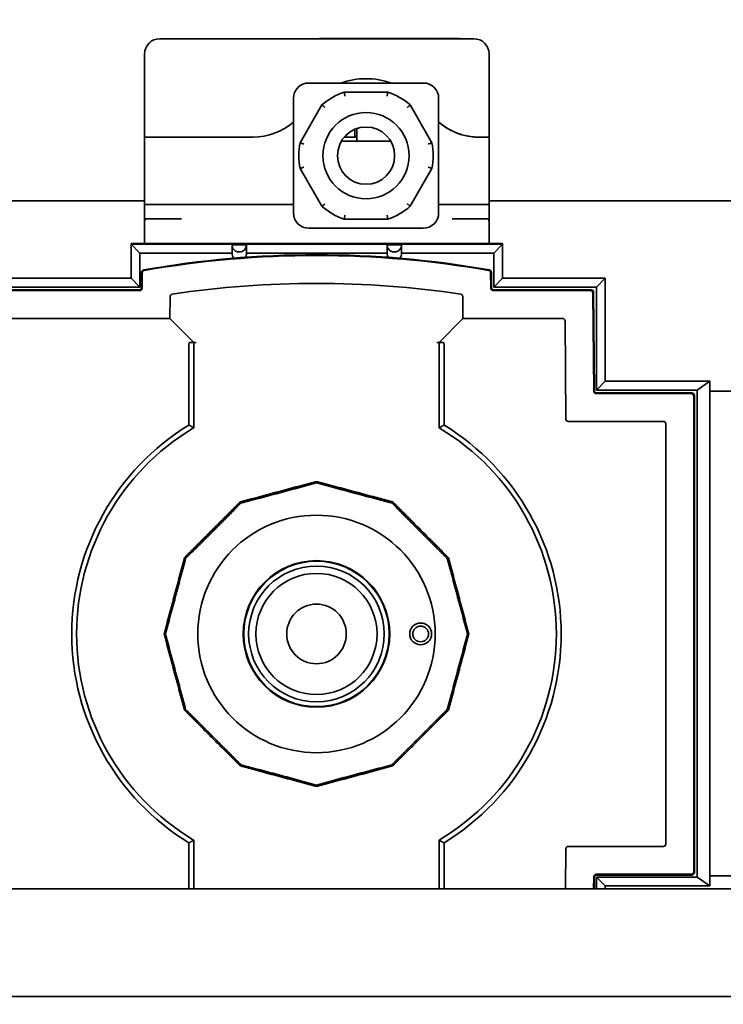
# Model space of a CAD drawing. Units: inches. Extents: x 34 to 380, y 30 to 248.
# Drawn here: x 195 to 200, y 220 to 228 of the extents above; entities that cross this region are included whole.
import ezdxf

# ---------------------------------------------------------------- set-up
doc = ezdxf.new("R2010")
doc.units = ezdxf.units.IN
doc.header["$LTSCALE"] = 24
doc.header["$MEASUREMENT"] = 0
doc.layers.add('Dimension (ANSI)', color=7, linetype='Continuous', lineweight=25)
doc.layers.add('Visible (ANSI)', color=7, linetype='Continuous', lineweight=35)
doc.styles.add('Note Text (ANSI)', font='tahoma.ttf')
doc.dimstyles.new('Default (ANSI)', dxfattribs={"dimscale": 24, "dimtxt": 0.08, "dimasz": 0.098425, "dimexe": 0.0625, "dimexo": 0.0625, "dimgap": 0.031496, "dimtad": 0, "dimtih": 1, "dimtoh": 1, "dimdec": 5, "dimrnd": 1e-08, "dimzin": 3, "dimdsep": 46, "dimlunit": 5, "dimtxsty": 'Note Text (ANSI)', "dimcen": 0.09, "dimdle": 0.393701, "dimclrd": 256, "dimclre": 256, "dimclrt": 256, "dimadec": 0, "dimazin": 1, "dimtfac": 1.5, "dimtofl": 0, "dimtmove": 0, "dimatfit": 3, "dimfxl": 0, "dimfrac": 2, "dimtolj": 1, "dimtzin": 4, "dimlwd": -1, "dimlwe": -1, "dimarcsym": 0})

# ---------------------------------------------------------------- blocks, each defined once
blk = doc.blocks.new('*D33')
at = {"layer": 'Defpoints', "color": 0}
for p in [(187.7324, 234.9439), (226.9513, 234.9439), (207.3885, 166.5717)]:
    blk.add_point(p, dxfattribs=at)
at = {"layer": 'Dimension (ANSI)'}
for p, q in [((189.2324, 234.9439), (228.4513, 234.9439)), ((226.9513, 232.5817), (226.9513, 208.441)), ((226.9513, 168.9339), (226.9513, 201.1309)), ((208.8885, 166.5717), (228.4513, 166.5717))]:
    blk.add_line(p, q, dxfattribs=at)
for points in [[(226.5576, 232.5817), (227.345, 232.5817), (226.9513, 234.9439)], [(226.5576, 168.9339), (227.345, 168.9339), (226.9513, 166.5717)]]:
    blk.add_solid(points, dxfattribs=at)
at = {"layer": 'Dimension (ANSI)', "insert": (226.9513, 204.7859), "char_height": 1.92, "attachment_point": 5, "style": 'Note Text (ANSI)'}
blk.add_mtext('\\A1; 68 3/8\\P[1737]', dxfattribs=at)

msp = doc.modelspace()

# ---------------------------------------------------------------- linework, layer by layer
at = {"layer": 'Visible (ANSI)'}
for p, q in [((195.8127333, 227.44952), (196.1877333, 227.44952)), ((196.5697425, 227.44952), (196.1877333, 227.44952)), ((196.5697425, 227.44952), (196.7057241, 227.44952)), ((197.9877333, 227.44952), (196.7057241, 227.44952)), ((197.1203458, 227.45052), (197.109559, 227.45052)), ((197.109559, 227.44952), (197.109559, 227.45052)), ((197.1428361, 227.45052), (197.1203458, 227.45052)), ((197.1203458, 227.44952), (197.1203458, 227.45052)), ((197.1498864, 227.45052), (197.1428361, 227.45052)), ((197.1428361, 227.44952), (197.1428361, 227.45052)), ((197.1725881, 227.45052), (197.1498864, 227.45052)), ((197.1498864, 227.44952), (197.1498864, 227.45052)), ((197.1725881, 227.44952), (197.1725881, 227.45052)), ((197.1841505, 227.45052), (197.1725881, 227.45052)), ((197.1841505, 227.44952), (197.1841505, 227.45052)), ((197.196277, 227.45052), (197.1955719, 227.45052)), ((197.1955719, 227.44952), (197.1955719, 227.45052)), ((197.196277, 227.44952), (197.196277, 227.45052)), ((197.2020582, 227.44952), (197.2020582, 227.45052)), ((197.2293426, 227.44952), (197.2293426, 227.45052)), ((197.2483078, 227.45052), (197.2373094, 227.45052)), ((197.2373094, 227.44952), (197.2373094, 227.45052)), ((197.2483078, 227.44952), (197.2483078, 227.45052)), ((197.2528904, 227.45052), (197.2483078, 227.45052)), ((197.2528904, 227.44952), (197.2528904, 227.45052)), ((197.2576141, 227.44952), (197.2576141, 227.45052)), ((197.2592356, 227.44952), (197.2592356, 227.45052)), ((197.2941343, 227.44952), (197.2941343, 227.45052)), ((197.3029471, 227.44952), (197.3029471, 227.45052)), ((197.3139455, 227.45052), (197.3029471, 227.45052)), ((197.3139455, 227.44952), (197.3139455, 227.45052)), ((197.3159196, 227.44952), (197.3159196, 227.45052)), ((197.3253669, 227.44952), (197.3253669, 227.45052)), ((197.3816984, 227.45052), (197.3804998, 227.45052)), ((197.3804998, 227.44952), (197.3804998, 227.45052)), ((197.3816984, 227.44952), (197.3816984, 227.45052)), ((197.4158215, 227.45052), (197.3816984, 227.45052)), ((197.4158215, 227.44952), (197.4158215, 227.45052)), ((197.4192057, 227.44952), (197.4192057, 227.45052)), ((197.4194172, 227.44952), (197.4194172, 227.45052)), ((197.4251984, 227.44952), (197.4251984, 227.45052)), ((197.4276659, 227.44952), (197.4276659, 227.45052)), ((197.4613661, 227.45052), (197.4276659, 227.45052)), ((197.471448, 227.45052), (197.4613661, 227.45052)), ((197.4613661, 227.44952), (197.4613661, 227.45052)), ((197.471448, 227.44952), (197.471448, 227.45052)), ((197.4748321, 227.45052), (197.471448, 227.45052)), ((197.4858305, 227.45052), (197.4748321, 227.45052)), ((197.4748321, 227.44952), (197.4748321, 227.45052)), ((197.4858305, 227.44952), (197.4858305, 227.45052)), ((197.515089, 227.44952), (197.515089, 227.45052)), ((197.5260873, 227.45052), (197.515089, 227.45052)), ((197.5260873, 227.44952), (197.5260873, 227.45052)), ((197.5265104, 227.45052), (197.5260873, 227.45052)), ((197.5265104, 227.44952), (197.5265104, 227.45052)), ((197.5409634, 227.45052), (197.5265104, 227.45052)), ((197.5419504, 227.45052), (197.5409634, 227.45052)), ((197.5409634, 227.44952), (197.5409634, 227.45052)), ((197.5419504, 227.44952), (197.5419504, 227.45052)), ((197.5748045, 227.44952), (197.5748045, 227.45052)), ((197.6450954, 227.44952), (197.6450954, 227.45052)), ((197.6525687, 227.44952), (197.6525687, 227.45052)), ((197.6542608, 227.44952), (197.6542608, 227.45052)), ((197.7105922, 227.45052), (197.7093937, 227.45052)), ((197.7093937, 227.44952), (197.7093937, 227.45052)), ((197.7105922, 227.44952), (197.7105922, 227.45052)), ((197.73273, 227.45052), (197.7217316, 227.45052)), ((197.7217316, 227.44952), (197.7217316, 227.45052)), ((197.73273, 227.44952), (197.73273, 227.45052)), ((197.7557843, 227.44952), (197.7557843, 227.45052)), ((197.7563483, 227.45052), (197.7557843, 227.45052)), ((197.7648791, 227.45052), (197.7563483, 227.45052)), ((197.7563483, 227.44952), (197.7563483, 227.45052)), ((197.7758775, 227.45052), (197.7648791, 227.45052)), ((197.7648791, 227.44952), (197.7648791, 227.45052)), ((197.7758775, 227.44952), (197.7758775, 227.45052)), ((197.8000598, 227.44952), (197.8000598, 227.45052)), ((197.8128912, 227.45052), (197.8018929, 227.45052)), ((197.8018929, 227.44952), (197.8018929, 227.45052)), ((197.8128912, 227.44952), (197.8128912, 227.45052)), ((197.8370736, 227.44952), (197.8370736, 227.45052)), ((197.849905, 227.45052), (197.8389066, 227.45052)), ((197.8389066, 227.44952), (197.8389066, 227.45052)), ((197.849905, 227.44952), (197.849905, 227.45052)), ((197.8606919, 227.45052), (197.849905, 227.45052)), ((197.8606919, 227.44952), (197.8606919, 227.45052)), ((197.8664731, 227.44952), (197.8664731, 227.45052)), ((197.8937575, 227.44952), (197.8937575, 227.45052)), ((197.9127227, 227.45052), (197.9017243, 227.45052)), ((197.9017243, 227.44952), (197.9017243, 227.45052)), ((197.9127227, 227.44952), (197.9127227, 227.45052)), ((197.9139212, 227.44952), (197.9139212, 227.45052)), ((197.9270347, 227.44952), (197.9270347, 227.45052)), ((197.9281627, 227.45052), (197.9270347, 227.45052)), ((197.9391611, 227.45052), (197.9281627, 227.45052)), ((197.9281627, 227.44952), (197.9281627, 227.45052)), ((197.9391611, 227.44952), (197.9391611, 227.45052)), ((197.9684196, 227.44952), (197.9684196, 227.45052)), ((197.979418, 227.45052), (197.9684196, 227.45052)), ((197.979418, 227.44952), (197.979418, 227.45052)), ((197.9992292, 227.45052), (197.9872438, 227.45052)), ((197.9872438, 227.44952), (197.9872438, 227.45052)), ((197.9877333, 227.44952), (198.3627333, 227.44952)), ((198.0110031, 227.45052), (197.9992292, 227.45052)), ((197.9992292, 227.44952), (197.9992292, 227.45052)), ((198.0110031, 227.44952), (198.0110031, 227.45052)), ((198.0461133, 227.45052), (198.0110031, 227.45052)), ((198.0508251, 227.45052), (198.0461133, 227.45052)), ((198.0461133, 227.44952), (198.0461133, 227.45052)), ((198.0508251, 227.44952), (198.0508251, 227.45052)), ((198.0571117, 227.44952), (198.0571117, 227.45052)), ((198.1162632, 227.45052), (198.1302932, 227.45052)), ((198.1162632, 227.44952), (198.1162632, 227.45052)), ((198.1302932, 227.44952), (198.1302932, 227.45052)), ((198.1442527, 227.45052), (198.1302932, 227.45052)), ((198.1442527, 227.45052), (198.1548985, 227.45052)), ((198.1442527, 227.44952), (198.1442527, 227.45052)), ((198.1666019, 227.45052), (198.1548985, 227.45052)), ((198.1548985, 227.44952), (198.1548985, 227.45052)), ((198.1744982, 227.45052), (198.1666019, 227.45052)), ((198.1666019, 227.44952), (198.1666019, 227.45052)), ((198.2077049, 227.45052), (198.1744982, 227.45052)), ((198.1744982, 227.44952), (198.1744982, 227.45052)), ((198.2156011, 227.45052), (198.2077049, 227.45052)), ((198.2077049, 227.44952), (198.2077049, 227.45052)), ((198.2277981, 227.45052), (198.2156011, 227.45052)), ((198.2156011, 227.44952), (198.2156011, 227.45052)), ((198.2277981, 227.44952), (198.2277981, 227.45052)), ((198.2383029, 227.44952), (198.2383029, 227.45052)), ((198.2522624, 227.45052), (198.2383029, 227.45052)), ((198.2522624, 227.44952), (198.2522624, 227.45052)), ((195.6877333, 227.32452), (195.6877333, 226.64952)), ((198.4877333, 227.32452), (198.4877333, 226.64952)), ((197.0227333, 227.08952), (197.9527333, 227.08952)), ((197.6647333, 227.01577), (197.3107333, 227.01577)), ((196.8977333, 226.03452), (196.8977333, 226.96452)), ((198.0777333, 226.96452), (198.0777333, 226.03452)), ((197.1291477, 226.9109315), (196.9521477, 226.6043585)), ((198.0233189, 226.6043585), (197.8463189, 226.9109315)), ((197.3967333, 226.7134715), (197.3967333, 226.64952)), ((197.4127333, 226.61752), (197.4127333, 226.719591)), ((196.1877333, 226.64952), (195.6877333, 226.64952)), ((195.6877333, 226.64952), (196.1877333, 226.64952)), ((195.6877333, 226.64952), (195.6877333, 226.10152)), ((196.1877333, 226.64952), (196.5695149, 226.64952)), ((196.5695149, 226.64952), (196.1877333, 226.64952)), ((197.6880637, 226.61752), (197.2874029, 226.61752)), ((197.3100925, 226.64952), (197.3967333, 226.64952)), ((197.4127333, 226.64952), (197.3967333, 226.64952)), ((198.4877333, 226.64952), (198.4059517, 226.64952)), ((198.4059517, 226.64952), (198.4877333, 226.64952)), ((198.4877333, 226.10152), (198.4877333, 226.64952)), ((196.9521477, 226.3946815), (197.1291477, 226.0881085)), ((197.8463189, 226.0881085), (198.0233189, 226.3946815)), ((189.9822116, 226.133729), (195.6877333, 226.133729)), ((198.4877333, 226.133729), (202.4822116, 226.133729)), ((196.1877333, 226.10152), (195.6877333, 226.10152)), ((195.6877333, 226.10152), (196.1877333, 226.10152)), ((195.6877333, 226.00652), (195.6877333, 226.10152)), ((196.1877333, 226.10152), (196.8977333, 226.10152)), ((196.8977333, 226.10152), (196.1877333, 226.10152)), ((198.4877333, 226.10152), (198.0777333, 226.10152)), ((198.0777333, 226.10152), (198.4877333, 226.10152)), ((198.4877333, 226.00652), (198.4877333, 226.10152)), ((195.6877333, 225.78652), (195.6877333, 225.96652)), ((195.7077333, 225.98652), (195.8747333, 225.98652)), ((195.9877333, 225.98652), (195.8747333, 225.98652)), ((197.3107333, 225.98327), (197.6647333, 225.98327)), ((198.3007333, 225.98652), (198.1877333, 225.98652)), ((198.3007333, 225.98652), (198.4677333, 225.98652)), ((198.4877333, 225.78652), (198.4877333, 225.96652)), ((197.9527333, 225.90952), (197.0227333, 225.90952)), ((195.6507254, 225.7077799), (195.5785467, 225.7799586)), ((195.5785467, 225.7799586), (195.5785467, 225.5043681)), ((195.5787061, 225.7799586), (195.5785467, 225.7799586)), ((198.5967605, 225.78652), (195.5787061, 225.78652)), ((195.5787061, 225.7799586), (195.5787061, 225.78652)), ((198.5967605, 225.7799586), (195.5787061, 225.7799586)), ((196.3987569, 225.7077799), (196.3987569, 225.7758364)), ((196.3987569, 225.7758364), (196.5168672, 225.7758364)), ((196.5168672, 225.7758364), (196.5168672, 225.7077799)), ((197.6585994, 225.7077799), (197.6585994, 225.7758364)), ((197.6585994, 225.7758364), (197.7767097, 225.7758364)), ((197.7767097, 225.7758364), (197.7767097, 225.7077799)), ((198.5247412, 225.7077799), (198.5969199, 225.7799586)), ((198.5967605, 225.78652), (198.5967605, 225.7799586)), ((198.5969199, 225.7799586), (198.5967605, 225.7799586)), ((198.5969199, 225.5043681), (198.5969199, 225.7799586)), ((196.3987569, 225.7077799), (195.6507254, 225.7077799)), ((195.6507254, 225.7077799), (195.6507254, 225.4321893)), ((197.6585994, 225.7077799), (196.5168672, 225.7077799)), ((198.5247412, 225.7077799), (197.7767097, 225.7077799)), ((198.5247412, 225.4321893), (198.5247412, 225.7077799)), ((195.6640936, 225.5523681), (195.6630115, 225.42837)), ((198.5069574, 225.42837), (198.5058753, 225.5523681)), ((195.5785467, 225.5043681), (193.1100427, 225.5043681)), ((195.6507254, 225.4321893), (195.5785467, 225.5043681)), ((195.6686324, 225.4226998), (195.6697224, 225.5476004)), ((198.5002465, 225.5476004), (198.5013365, 225.4226998)), ((198.5247412, 225.4321893), (198.5969199, 225.5043681)), ((199.4315656, 225.5043681), (198.5969199, 225.5043681)), ((199.3593868, 225.4321893), (199.4315656, 225.5043681)), ((199.4315656, 224.6677539), (199.4315656, 225.5043681)), ((195.6507254, 225.4321893), (193.1822215, 225.4321893)), ((195.643334, 225.4088634), (193.219176, 225.4088634)), ((193.2247969, 225.4031933), (195.6489549, 225.4031933)), ((198.5210141, 225.4031933), (199.3113138, 225.4031933)), ((199.3593868, 225.4321893), (198.5247412, 225.4321893)), ((199.3169347, 225.4088634), (198.526635, 225.4088634)), ((199.3593868, 224.5955751), (199.3593868, 225.4321893)), ((195.8960957, 225.355159), (195.8945393, 225.1768153)), ((198.2754296, 225.1768153), (198.2738732, 225.355159)), ((199.3309913, 225.3836867), (199.3379519, 224.5860856)), ((199.3435728, 224.5917558), (199.3366122, 225.3893569)), ((195.8945393, 225.1768153), (193.4511749, 225.1768153)), ((195.8945393, 225.1768153), (196.0877077, 224.9819538)), ((198.2754296, 225.1768153), (198.0822612, 224.9819538)), ((199.0849358, 225.1768153), (198.2754296, 225.1768153)), ((199.1115739, 224.3597077), (199.1046133, 225.1573087)), ((196.0488353, 224.3109505), (196.0488353, 224.9622755)), ((196.0882053, 224.9814518), (196.1073824, 224.9814518)), ((196.0882053, 224.9814518), (196.0882053, 224.2887526)), ((198.0625865, 224.9814518), (198.0817636, 224.9814518)), ((198.0817636, 224.2887526), (198.0817636, 224.9814518)), ((198.1211337, 224.9622755), (198.1211337, 224.3109505)), ((199.3593868, 224.5955751), (199.4315656, 224.6677539)), ((200.1782845, 224.5955751), (199.3593868, 224.5955751)), ((200.2803607, 224.6677539), (199.4315656, 224.6677539)), ((200.1782845, 224.5955751), (200.2803607, 224.6677539)), ((200.1782845, 220.6388822), (200.1782845, 224.5955751)), ((200.2803607, 224.6677539), (200.2803607, 224.6675945)), ((200.2803607, 224.6675945), (200.2803607, 224.5955751)), ((200.2803607, 224.6675945), (200.2806467, 224.6675945)), ((200.2806467, 224.5955751), (200.2803607, 224.5955751)), ((200.2806467, 224.5955751), (200.2806467, 224.6675945)), ((200.2806467, 224.5955751), (200.2806467, 220.6388822)), ((199.3576294, 224.5665791), (200.1299867, 224.5665791)), ((200.1356568, 224.5722493), (199.3632503, 224.5722493)), ((200.149665, 224.5469008), (200.149665, 220.6813058)), ((200.1553351, 220.6756357), (200.1553351, 224.552571)), ((200.2806467, 224.5859787), (200.8900467, 224.5859787)), ((196.0685203, 224.2998697), (196.0882053, 224.2887526)), ((196.0882053, 224.2887526), (196.0786849, 224.2830121)), ((198.0817636, 224.2887526), (198.1014486, 224.2998697)), ((198.091284, 224.2830121), (198.0817636, 224.2887526)), ((199.9036087, 224.3402011), (199.1312515, 224.3402011)), ((199.923287, 220.9076838), (199.923287, 224.3205228)), ((197.0849845, 223.8416222), (197.0849845, 223.8522281)), ((196.471225, 223.6771659), (196.4659221, 223.6863509)), ((197.6987439, 223.6771659), (197.7040469, 223.6863509)), ((196.0219219, 223.2278628), (196.0127369, 223.2331657)), ((198.148047, 223.2278628), (198.157232, 223.2331657)), ((195.8574656, 222.6141033), (195.8468597, 222.6141033)), ((198.3125034, 222.6141033), (198.3231093, 222.6141033)), ((196.0219219, 222.0003439), (196.0127369, 221.9950409)), ((198.148047, 222.0003439), (198.157232, 221.9950409)), ((196.471225, 221.5510408), (196.4659221, 221.5418558)), ((197.6987439, 221.5510408), (197.7040469, 221.5418558)), ((197.0849845, 221.3865844), (197.0849845, 221.3759785)), ((196.0488353, 220.543104), (196.0488353, 220.9172562)), ((196.0685203, 220.9283369), (196.0882053, 220.9394541)), ((196.0786849, 220.9451946), (196.0882053, 220.9394541)), ((196.0882053, 220.9394541), (196.0882053, 220.543104)), ((198.0817636, 220.9394541), (198.091284, 220.9451946)), ((198.0817636, 220.9394541), (198.1014486, 220.9283369)), ((198.0817636, 220.543104), (198.0817636, 220.9394541)), ((198.1211337, 220.9172562), (198.1211337, 220.543104)), ((199.1087342, 220.543104), (199.1115739, 220.8684989)), ((199.1312515, 220.8880055), (199.9036087, 220.8880055)), ((199.3379519, 220.642121), (199.3370878, 220.543104)), ((199.3427581, 220.543104), (199.3435728, 220.6364508)), ((200.1299867, 220.6616275), (199.3576294, 220.6616275)), ((199.3593868, 220.6388822), (200.1782845, 220.6388822)), ((199.3593868, 220.543104), (199.3593868, 220.6388822)), ((199.3593868, 220.6388822), (199.4315656, 220.5667035)), ((199.3632503, 220.6559574), (200.1356568, 220.6559574)), ((200.2803607, 220.5667035), (200.1782845, 220.6388822)), ((200.2803607, 220.6388822), (200.2803607, 220.5668629)), ((200.2806467, 220.6388822), (200.2803607, 220.6388822)), ((200.2806467, 220.6484787), (200.8900467, 220.6484787)), ((200.2806467, 220.6388822), (200.2806467, 220.5668629)), ((192.2273631, 220.543104), (202.6606467, 220.543104)), ((199.4315656, 220.5667035), (200.2803607, 220.5667035)), ((199.4315656, 220.543104), (199.4315656, 220.5667035)), ((200.2803607, 220.5668629), (200.2803607, 220.5667035)), ((200.2806467, 220.5668629), (200.2803607, 220.5668629)), ((192.2273631, 219.668104), (202.9731467, 219.668104))]:
    msp.add_line(p, q, dxfattribs=at)
for centre, radius in [((197.4877333, 226.49952), 0.35), ((197.4877333, 226.49952), 0.2325), ((197.0849845, 222.6141033), 0.9645669), ((197.0849845, 222.6141033), 0.5953616), ((197.0849845, 222.6141033), 0.5905512), ((197.0849845, 222.6141033), 0.5511811), ((197.0849845, 222.6141033), 0.492126), ((197.0849845, 222.6141033), 0.242126), ((197.9314412, 222.6141033), 0.0885827), ((197.9314412, 222.6141033), 0.0638234)]:
    msp.add_circle(centre, radius, dxfattribs=at)
for centre, radius, start, end in [((195.8127333, 227.32452), 0.125, 90, 180), ((198.3627333, 227.32452), 0.125, 0, 90), ((197.0227333, 226.96452), 0.125, 90, 180), ((197.4877333, 226.49952), 0.625, 70.73453547, 109.26546453), ((197.4877333, 226.49952), 0.625, 70.73453543, 109.26546457), ((197.9527333, 226.96452), 0.125, 0, 90), ((197.4877333, 226.49952), 0.54575, 108.92464442, 131.07535558), ((197.4877333, 226.49952), 0.54575, 48.92464442, 71.07535558), ((196.5695149, 227.14952), 0.5, 270, 311.02868324), ((196.5695149, 227.14952), 0.5, 270, 311.02868324), ((197.4877333, 226.49952), 0.54575, 168.92464442, 191.07535558), ((197.4877333, 226.49952), 0.54575, 348.92464442, 11.07535558), ((197.0227333, 226.03452), 0.125, 180, 270), ((197.4877333, 226.49952), 0.54575, 228.92464442, 251.07535558), ((197.4877333, 226.49952), 0.54575, 288.92464442, 311.07535558), ((197.9527333, 226.03452), 0.125, 270, 0), ((195.7077333, 225.96652), 0.02, 90, 180), ((198.4677333, 225.96652), 0.02, 0, 90), ((197.0849845, 217.5944183), 8.0998782, 80.01367091, 99.98632909), ((197.0849845, 217.5944183), 8.0942081, 80.04714018, 99.95285982), ((197.0849845, 217.5944183), 7.8678301, 81.432227, 98.567773), ((197.0849845, 222.6141033), 1.988189, 121.40957539, 238.59042461), ((197.0849845, 222.6141033), 1.9488189, 121.08865655, 238.91134345), ((197.0849845, 222.6141033), 1.9488189, 301.08865655, 58.91134345), ((197.0849845, 222.6141033), 1.988189, 301.40957539, 58.59042461)]:
    msp.add_arc(centre, radius, start, end, dxfattribs=at)
for centre, major_axis, ratio, start_param, end_param in [((196.457812, 225.7758364), (-0.0590551, 0), 0.999390827, 0, 3.141592654), ((197.7176546, 225.7758364), (-0.0590551, 0), 0.999390827, 0, 3.141592654), ((196.457812, 225.7077799), (0, -0.0590911), 0.999390827, 4.71238898, 5.48391768), ((196.457812, 225.7077799), (0, -0.0590911), 0.999390827, 0.953470396, 1.570796327), ((197.7176546, 225.7077799), (0, -0.0590911), 0.999390827, 4.71238898, 5.338406869), ((197.7176546, 225.7077799), (0, -0.0590911), 0.999390827, 0.789229372, 1.570796327), ((195.6433206, 225.4285552), (0.013868, -0.0139895), 0.999320922, 5.502490107, 7.063880507), ((195.6489415, 225.422885), (0.013868, -0.0139895), 0.999320922, 5.502490107, 7.063880507), ((198.5210274, 225.422885), (-0.013868, -0.0139895), 0.999320922, 5.502490107, 7.063880507), ((198.5266483, 225.4285552), (-0.013868, -0.0139895), 0.999320922, 5.502490107, 7.063880507), ((199.3113004, 225.3835015), (0.013868, 0.0139895), 0.999320922, 5.502490107, 7.063880507), ((199.3169213, 225.3891716), (0.013868, 0.0139895), 0.999320922, 5.502490107, 7.063880507), ((199.0849224, 225.1571235), (0.013868, 0.0139895), 0.999320922, 5.502490107, 7.063880507), ((196.0685203, 224.9814518), (0.019685, 0), 0.02618592, 0, 1.800108157), ((196.1073869, 224.9819673), (-0.0196858, -0.0000001), 0.026184921, 0.02595127, 1.570567658), ((198.062582, 224.9819673), (-0.0196858, 0.0000001), 0.026184921, 1.571024996, 3.115641384), ((198.1014486, 224.9814518), (0.019685, 0), 0.02618592, 1.341484497, 3.141592654), ((199.3576428, 224.5862709), (-0.013868, -0.0139895), 0.999320922, 5.502490107, 7.063880507), ((199.3632637, 224.591941), (-0.013868, -0.0139895), 0.999320922, 5.502490107, 7.063880507), ((200.1299732, 224.5468873), (0.013929, 0.013929), 0.999315002, 5.49812976, 7.068240854), ((200.1356434, 224.5525575), (0.013929, 0.013929), 0.999315002, 5.49812976, 7.068240854), ((199.1312648, 224.3598929), (-0.013868, -0.0139895), 0.999320922, 5.502490107, 7.063880507), ((199.9035952, 224.3205093), (0.013929, 0.013929), 0.999315002, 5.49812976, 7.068240854), ((199.1312648, 220.8683137), (-0.013868, 0.0139895), 0.999320922, 5.502490107, 7.063880507), ((199.9035952, 220.9076973), (0.013929, -0.013929), 0.999315002, 5.49812976, 7.068240854), ((200.1299732, 220.6813193), (0.013929, -0.013929), 0.999315002, 5.49812976, 7.068240854), ((200.1356434, 220.6756492), (0.013929, -0.013929), 0.999315002, 5.49812976, 7.068240854), ((199.3576428, 220.6419358), (-0.013868, 0.0139895), 0.999320922, 5.502490107, 7.063880507), ((199.3632637, 220.6362656), (-0.013868, 0.0139895), 0.999320922, 5.502490107, 7.063880507)]:
    msp.add_ellipse(centre, major_axis=major_axis, ratio=ratio, start_param=start_param, end_param=end_param, dxfattribs=at)
for points, degree, knots in [([(196.7057241, 227.44952), (196.7007588, 227.44952), (196.6955255, 227.4493902), (196.673577, 227.4486618), (196.655186, 227.4478276), (196.6202806, 227.4478276), (196.6018896, 227.4486618), (196.5799411, 227.4493902), (196.5747078, 227.44952), (196.5697425, 227.44952)], 3, [1.9420220163, 1.9420220163, 1.9420220163, 1.9420220163, 1.9856567451, 1.9856567451, 2.1186460266, 2.1186460266, 2.251635308, 2.251635308, 2.2952700368, 2.2952700368, 2.2952700368, 2.2952700368]), ([(197.1942324, 227.45052), (197.1902138, 227.45052), (197.1853128, 227.45052), (197.1841505, 227.45052)], 2, [0, 0, 0, 1, 1.349801066, 1.349801066, 1.349801066]), ([(197.7217316, 227.45052), (197.7200029, 227.45052), (197.7141291, 227.45052), (197.7105922, 227.45052)], 2, [0.936626811, 0.936626811, 0.936626811, 1, 1.161327335, 1.161327335, 1.161327335]), ([(197.8279083, 227.45052), (197.8245241, 227.45052), (197.8168692, 227.45052), (197.8128912, 227.45052)], 2, [0, 0, 0, 1, 1.97412061, 1.97412061, 1.97412061]), ([(197.9270347, 227.45052), (197.9205063, 227.45052), (197.914293, 227.45052), (197.9139212, 227.45052)], 2, [0.6398141993, 0.6398141993, 0.6398141993, 1, 1.0230011795, 1.0230011795, 1.0230011795]), ([(197.3107333, 227.01577), (197.3107333, 227.01577), (197.3108654, 227.0149768), (197.3113812, 227.0118886), (197.3117615, 227.0096146), (197.3127314, 227.0038452), (197.3133144, 227.0003893), (197.3142988, 226.9945906), (197.3146519, 226.9925167), (197.3153776, 226.9882677), (197.3157486, 226.9861023), (197.316131, 226.9838774), (197.3161403, 226.9838237), (197.3161495, 226.98377)], 3, [-0.1285360923, -0.1285360923, -0.1285360923, -0.1285360923, -0.097173233, -0.097173233, -0.0655888794, -0.0655888794, -0.0335537172, -0.0335537172, -0.0167875986, -0.0167875986, 0, 0, 0.0004151477, 0.0004151477, 0.0004151477, 0.0004151477]), ([(197.6593171, 226.98377), (197.6593263, 226.9838237), (197.6593356, 226.9838774), (197.659718, 226.9861023), (197.660089, 226.9882677), (197.6608147, 226.9925167), (197.6611678, 226.9945906), (197.6621522, 227.0003893), (197.6627352, 227.0038452), (197.6637051, 227.0096146), (197.6640854, 227.0118886), (197.6646012, 227.0149768), (197.6647333, 227.01577), (197.6647333, 227.01577)], 3, [-0.1288835856, -0.1288835856, -0.1288835856, -0.1288835856, -0.1284686557, -0.1284686557, -0.1116898648, -0.1116898648, -0.0949325425, -0.0949325425, -0.0629141876, -0.0629141876, -0.0313464048, -0.0313464048, 0, 0, 0, 0]), ([(197.1541524, 226.8902409), (197.1541105, 226.8902758), (197.1540686, 226.8903106), (197.152333, 226.8917543), (197.1506433, 226.8931583), (197.1473263, 226.8959113), (197.1457068, 226.897254), (197.1411772, 226.9010059), (197.1384758, 226.9032387), (197.1339643, 226.9069633), (197.1321852, 226.9084297), (197.1297686, 226.9104206), (197.1291477, 226.9109315), (197.1291477, 226.9109315)], 3, [-0.1288835856, -0.1288835856, -0.1288835856, -0.1288835856, -0.1284686557, -0.1284686557, -0.1116898648, -0.1116898648, -0.0949325425, -0.0949325425, -0.0629141876, -0.0629141876, -0.0313464048, -0.0313464048, 0, 0, 0, 0]), ([(197.8463189, 226.9109315), (197.8463189, 226.9109315), (197.845698, 226.9104206), (197.8432814, 226.9084297), (197.8415023, 226.9069633), (197.8369908, 226.9032387), (197.8342894, 226.9010059), (197.8297598, 226.897254), (197.8281402, 226.8959113), (197.8248233, 226.8931583), (197.8231336, 226.8917543), (197.821398, 226.8903106), (197.8213561, 226.8902758), (197.8213142, 226.8902409)], 3, [-0.1285360923, -0.1285360923, -0.1285360923, -0.1285360923, -0.097173233, -0.097173233, -0.0655888794, -0.0655888794, -0.0335537172, -0.0335537172, -0.0167875986, -0.0167875986, 0, 0, 0.0004151477, 0.0004151477, 0.0004151477, 0.0004151477]), ([(198.4059517, 226.64952), (198.3913774, 226.64952), (198.3750688, 226.6501582), (198.3299642, 226.6545609), (198.2991947, 226.6598913), (198.2380476, 226.6776007), (198.205365, 226.6900811), (198.1410732, 226.7238928), (198.1095516, 226.7452981), (198.0809738, 226.769528), (198.0793506, 226.7709224), (198.0777336, 226.77233)], 3, [1.840403119, 1.840403119, 1.840403119, 1.840403119, 2.037541141, 2.037541141, 2.342987086, 2.342987086, 2.615122326, 2.615122326, 2.887257566, 2.887257566, 2.90370641, 2.90370641, 2.90370641, 2.90370641]), ([(198.4059517, 226.64952), (198.3899738, 226.6501676), (198.3719289, 226.6510256), (198.3115863, 226.656794), (198.2738012, 226.6662091), (198.1887563, 226.6957225), (198.1454322, 226.7213424), (198.1023497, 226.7519308), (198.0895576, 226.7621494), (198.0778365, 226.7724047)], 3, [-0.5570065505, -0.5570065505, -0.5570065505, -0.5570065505, -0.5161638455, -0.5161638455, -0.4321182279, -0.4321182279, -0.2869872602, -0.2869872602, -0.217881298, -0.217881298, -0.217881298, -0.217881298]), ([(196.9521477, 226.6043585), (196.9521477, 226.6043585), (196.9529006, 226.6040763), (196.9558331, 226.6029789), (196.9579926, 226.6021713), (196.9634739, 226.6001265), (196.9667583, 226.5989034), (196.9722723, 226.5968566), (196.9742449, 226.5961254), (196.9782876, 226.5946294), (196.9803483, 226.593868), (196.9824664, 226.5930868), (196.9825175, 226.5930679), (196.9825686, 226.5930491)], 3, [-0.1285360923, -0.1285360923, -0.1285360923, -0.1285360923, -0.097173233, -0.097173233, -0.0655888794, -0.0655888794, -0.0335537172, -0.0335537172, -0.0167875986, -0.0167875986, 0, 0, 0.0004151477, 0.0004151477, 0.0004151477, 0.0004151477]), ([(197.992898, 226.5930491), (197.9929491, 226.5930679), (197.9930002, 226.5930868), (197.9951183, 226.593868), (197.997179, 226.5946294), (198.0012217, 226.5961254), (198.0031943, 226.5968566), (198.0087083, 226.5989034), (198.0119927, 226.6001265), (198.017474, 226.6021713), (198.0196335, 226.6029789), (198.022566, 226.6040763), (198.0233189, 226.6043585), (198.0233189, 226.6043585)], 3, [-0.1288835856, -0.1288835856, -0.1288835856, -0.1288835856, -0.1284686557, -0.1284686557, -0.1116898648, -0.1116898648, -0.0949325425, -0.0949325425, -0.0629141876, -0.0629141876, -0.0313464048, -0.0313464048, 0, 0, 0, 0]), ([(196.9825686, 226.4059909), (196.9825175, 226.4059721), (196.9824664, 226.4059532), (196.9803483, 226.405172), (196.9782876, 226.4044106), (196.9742449, 226.4029146), (196.9722723, 226.4021834), (196.9667583, 226.4001366), (196.9634739, 226.3989135), (196.9579926, 226.3968687), (196.9558331, 226.3960611), (196.9529006, 226.3949637), (196.9521477, 226.3946815), (196.9521477, 226.3946815)], 3, [-0.1288835856, -0.1288835856, -0.1288835856, -0.1288835856, -0.1284686557, -0.1284686557, -0.1116898648, -0.1116898648, -0.0949325425, -0.0949325425, -0.0629141876, -0.0629141876, -0.0313464048, -0.0313464048, 0, 0, 0, 0]), ([(198.0233189, 226.3946815), (198.0233189, 226.3946815), (198.022566, 226.3949637), (198.0196335, 226.3960611), (198.017474, 226.3968687), (198.0119927, 226.3989135), (198.0087083, 226.4001366), (198.0031943, 226.4021834), (198.0012217, 226.4029146), (197.997179, 226.4044106), (197.9951183, 226.405172), (197.9930002, 226.4059532), (197.9929491, 226.4059721), (197.992898, 226.4059909)], 3, [-0.1285360923, -0.1285360923, -0.1285360923, -0.1285360923, -0.097173233, -0.097173233, -0.0655888794, -0.0655888794, -0.0335537172, -0.0335537172, -0.0167875986, -0.0167875986, 0, 0, 0.0004151477, 0.0004151477, 0.0004151477, 0.0004151477]), ([(197.1291477, 226.0881085), (197.1291477, 226.0881085), (197.1297686, 226.0886195), (197.1321852, 226.0906103), (197.1339643, 226.0920767), (197.1384758, 226.0958013), (197.1411772, 226.0980342), (197.1457068, 226.101786), (197.1473263, 226.1031287), (197.1506433, 226.1058818), (197.152333, 226.1072857), (197.1540686, 226.1087294), (197.1541105, 226.1087642), (197.1541524, 226.1087991)], 3, [-0.1285360923, -0.1285360923, -0.1285360923, -0.1285360923, -0.097173233, -0.097173233, -0.0655888794, -0.0655888794, -0.0335537172, -0.0335537172, -0.0167875986, -0.0167875986, 0, 0, 0.0004151477, 0.0004151477, 0.0004151477, 0.0004151477]), ([(197.8213142, 226.1087991), (197.8213561, 226.1087642), (197.821398, 226.1087294), (197.8231336, 226.1072857), (197.8248233, 226.1058818), (197.8281402, 226.1031287), (197.8297598, 226.101786), (197.8342894, 226.0980342), (197.8369908, 226.0958013), (197.8415023, 226.0920767), (197.8432814, 226.0906103), (197.845698, 226.0886195), (197.8463189, 226.0881085), (197.8463189, 226.0881085)], 3, [-0.1288835856, -0.1288835856, -0.1288835856, -0.1288835856, -0.1284686557, -0.1284686557, -0.1116898648, -0.1116898648, -0.0949325425, -0.0949325425, -0.0629141876, -0.0629141876, -0.0313464048, -0.0313464048, 0, 0, 0, 0]), ([(195.6877333, 226.00652), (195.6877333, 225.9998107), (195.6877333, 225.9930874), (195.6877333, 225.981576), (195.6877333, 225.9766478), (195.6877333, 225.9705774), (195.6877333, 225.9687182), (195.6877333, 225.9669183), (195.6877333, 225.96652), (195.6877333, 225.96652)], 3, [-0.0015602532, -0.0015602532, -0.0015602532, -0.0015602532, 0.1827734716, 0.1827734716, 0.3489334489, 0.3489334489, 0.4527834347, 0.4527834347, 0.5176896758, 0.5176896758, 0.5176896758, 0.5176896758]), ([(197.3161495, 226.01527), (197.3161403, 226.0152163), (197.316131, 226.0151626), (197.3157486, 226.0129377), (197.3153776, 226.0107724), (197.3146519, 226.0065233), (197.3142988, 226.0044494), (197.3133144, 225.9986507), (197.3127314, 225.9951948), (197.3117615, 225.9894254), (197.3113812, 225.9871515), (197.3108654, 225.9840632), (197.3107333, 225.98327), (197.3107333, 225.98327)], 3, [-0.1288835856, -0.1288835856, -0.1288835856, -0.1288835856, -0.1284686557, -0.1284686557, -0.1116898648, -0.1116898648, -0.0949325425, -0.0949325425, -0.0629141876, -0.0629141876, -0.0313464048, -0.0313464048, 0, 0, 0, 0]), ([(197.6647333, 225.98327), (197.6647333, 225.98327), (197.6646012, 225.9840632), (197.6640854, 225.9871515), (197.6637051, 225.9894254), (197.6627352, 225.9951948), (197.6621522, 225.9986507), (197.6611678, 226.0044494), (197.6608147, 226.0065233), (197.660089, 226.0107724), (197.659718, 226.0129377), (197.6593356, 226.0151626), (197.6593263, 226.0152163), (197.6593171, 226.01527)], 3, [-0.1285360923, -0.1285360923, -0.1285360923, -0.1285360923, -0.097173233, -0.097173233, -0.0655888794, -0.0655888794, -0.0335537172, -0.0335537172, -0.0167875986, -0.0167875986, 0, 0, 0.0004151477, 0.0004151477, 0.0004151477, 0.0004151477]), ([(198.4877333, 225.96652), (198.4877333, 225.96652), (198.4877333, 225.9669183), (198.4877333, 225.9687182), (198.4877333, 225.9705774), (198.4877333, 225.9766479), (198.4877333, 225.981576), (198.4877333, 225.9930874), (198.4877333, 225.9998107), (198.4877333, 226.00652)], 3, [0, 0, 0, 0, 0.0649063252, 0.0649063252, 0.1687564456, 0.1687564456, 0.3349166383, 0.3349166383, 0.519250602, 0.519250602, 0.519250602, 0.519250602]), ([(195.6803587, 225.5715765), (195.6778341, 225.571132), (195.6754206, 225.5701987), (195.6710883, 225.5674596), (195.6692109, 225.5656806), (195.6665689, 225.5619606), (195.665666, 225.5601623), (195.6644335, 225.5563554), (195.6641111, 225.5543689), (195.6640936, 225.5523681)], 3, [0, 0, 0, 0, 0.1953307515, 0.1953307515, 0.3905667849, 0.3905667849, 0.5430165144, 0.5430165144, 0.6954834968, 0.6954834968, 0.6954834968, 0.6954834968]), ([(195.6697224, 225.5476004), (195.6697448, 225.5501637), (195.6702676, 225.5526981), (195.6722552, 225.5574225), (195.6737004, 225.5595675), (195.6769355, 225.5627879), (195.6785621, 225.5639757), (195.6821178, 225.5658195), (195.6840262, 225.5664647), (195.6859988, 225.5668108)], 3, [0, 0, 0, 0, 0.1953309056, 0.1953309056, 0.3905670109, 0.3905670109, 0.5431634207, 0.5431634207, 0.6957771995, 0.6957771995, 0.6957771995, 0.6957771995]), ([(198.4839701, 225.5668108), (198.4864949, 225.5663678), (198.488909, 225.5654359), (198.4932429, 225.5626993), (198.4951214, 225.5609214), (198.4977667, 225.5572014), (198.4986712, 225.5554018), (198.4999061, 225.5515915), (198.500229, 225.5496031), (198.5002465, 225.5476004)], 3, [0, 0, 0, 0, 0.1953308473, 0.1953308473, 0.3905668849, 0.3905668849, 0.5431633962, 0.5431633962, 0.695777199, 0.695777199, 0.695777199, 0.695777199]), ([(198.5058753, 225.5523681), (198.5058529, 225.5549314), (198.5053302, 225.5574658), (198.5033426, 225.5621902), (198.5018973, 225.5643352), (198.4986636, 225.5675542), (198.4970387, 225.5687411), (198.493487, 225.5705842), (198.4915808, 225.5712295), (198.4896102, 225.5715765)], 3, [0, 0, 0, 0, 0.1953308098, 0.1953308098, 0.3905669109, 0.3905669109, 0.543016539, 0.543016539, 0.6954834972, 0.6954834972, 0.6954834972, 0.6954834972]), ([(195.8960957, 225.355159), (195.8961181, 225.3577224), (195.8966409, 225.3602568), (195.8986285, 225.3649813), (195.9000738, 225.3671262), (195.9033654, 225.3704029), (195.905065, 225.3716283), (195.9087852, 225.3735007), (195.9107823, 225.3741358), (195.9128416, 225.374446)], 3, [0, 0, 0, 0, 0.1953348037, 0.1953348037, 0.3905710531, 0.3905710531, 0.5492432741, 0.5492432741, 0.7079346599, 0.7079346599, 0.7079346599, 0.7079346599]), ([(198.2571273, 225.374446), (198.2596622, 225.3740641), (198.2620981, 225.3731908), (198.2664969, 225.3705598), (198.2684178, 225.3688278), (198.2712, 225.3651089), (198.2721748, 225.3632541), (198.2735066, 225.359308), (198.273855, 225.3572415), (198.2738732, 225.355159)], 3, [0, 0, 0, 0, 0.1953347421, 0.1953347421, 0.3905709195, 0.3905709195, 0.5492432516, 0.5492432516, 0.7079346594, 0.7079346594, 0.7079346594, 0.7079346594]), ([(196.0488353, 224.9622755), (196.0488353, 224.9647649), (196.0488156, 224.9674166), (196.0489687, 224.9721865), (196.0491568, 224.9743208), (196.0496441, 224.9760116)], 3, [1.0285957137, 1.0285957137, 1.0285957137, 1.0285957137, 1.2182822876, 1.2182822876, 1.4012909454, 1.4012909454, 1.4012909454, 1.4012909454]), ([(196.0496441, 224.9760116), (196.0496618, 224.9760733), (196.04968, 224.9761344), (196.0499741, 224.9770943), (196.0503725, 224.9779621), (196.051456, 224.979399), (196.0521452, 224.9799703), (196.0537474, 224.9808606), (196.054761, 224.9811941), (196.0570596, 224.9816517), (196.0583443, 224.9817776), (196.0610892, 224.9819235), (196.0625531, 224.9819447), (196.0640458, 224.9819538)], 3, [1.4012909454, 1.4012909454, 1.4012909454, 1.4012909454, 1.4079688614, 1.4079688614, 1.507135132, 1.507135132, 1.6063014027, 1.6063014027, 1.7190239089, 1.7190239089, 1.8317464151, 1.8317464151, 1.9447524991, 1.9447524991, 1.9447524991, 1.9447524991]), ([(198.1059232, 224.9819538), (198.1074159, 224.9819447), (198.1088798, 224.9819235), (198.1116247, 224.9817776), (198.1129093, 224.9816517), (198.1152079, 224.9811941), (198.1162215, 224.9808606), (198.1178238, 224.9799703), (198.118513, 224.979399), (198.1195964, 224.9779621), (198.1199949, 224.9770943), (198.1202889, 224.9761344), (198.1203071, 224.9760733), (198.1203249, 224.9760116)], 3, [2.1696303559, 2.1696303559, 2.1696303559, 2.1696303559, 2.2826364399, 2.2826364399, 2.3953589461, 2.3953589461, 2.5080814523, 2.5080814523, 2.607247723, 2.607247723, 2.7064139936, 2.7064139936, 2.7130919095, 2.7130919095, 2.7130919095, 2.7130919095]), ([(198.1203249, 224.9760116), (198.1208122, 224.9743208), (198.1210002, 224.9721865), (198.1211534, 224.9674166), (198.1211337, 224.9647649), (198.1211337, 224.9622755)], 3, [2.7130919095, 2.7130919095, 2.7130919095, 2.7130919095, 2.8961005674, 2.8961005674, 3.0857871412, 3.0857871412, 3.0857871412, 3.0857871412]), ([(196.0685203, 224.2998697), (196.0674727, 224.3004614), (196.066425, 224.3010528), (196.0637011, 224.3025894), (196.0620424, 224.3035244), (196.0587445, 224.3053819), (196.0571219, 224.306295), (196.054078, 224.3080066), (196.0526933, 224.3087846), (196.0505176, 224.3100064), (196.0497267, 224.3104503), (196.048983, 224.3108676), (196.0488353, 224.3109505), (196.0488353, 224.3109505)], 3, [-0.0916789836, -0.0916789836, -0.0916789836, -0.0916789836, 0, 0, 0.1489676425, 0.1489676425, 0.3098087747, 0.3098087747, 0.4824091974, 0.4824091974, 0.6488499488, 0.6488499488, 0.7553255703, 0.7553255703, 0.7553255703, 0.7553255703]), ([(198.1211337, 224.3109505), (198.1211337, 224.3109505), (198.1209859, 224.3108676), (198.1202423, 224.3104503), (198.1194513, 224.3100064), (198.1172757, 224.3087846), (198.1158909, 224.3080066), (198.1128471, 224.306295), (198.1112244, 224.3053819), (198.1079265, 224.3035244), (198.1062678, 224.3025894), (198.103544, 224.3010528), (198.1024962, 224.3004614), (198.1014486, 224.2998697)], 3, [0.7553255703, 0.7553255703, 0.7553255703, 0.7553255703, 0.8618011917, 0.8618011917, 1.0282419432, 1.0282419432, 1.2008423658, 1.2008423658, 1.361683498, 1.361683498, 1.5106511405, 1.5106511405, 1.6023301241, 1.6023301241, 1.6023301241, 1.6023301241]), ([(196.0685203, 220.9283369), (196.0674727, 220.9277453), (196.066425, 220.9271539), (196.0637011, 220.9256172), (196.0620424, 220.9246822), (196.0587445, 220.9228248), (196.0571219, 220.9219117), (196.054078, 220.9202), (196.0526933, 220.919422), (196.0505176, 220.9182002), (196.0497267, 220.9177564), (196.048983, 220.9173391), (196.0488353, 220.9172562), (196.0488353, 220.9172562)], 3, [-1.6023301241, -1.6023301241, -1.6023301241, -1.6023301241, -1.5106511405, -1.5106511405, -1.361683498, -1.361683498, -1.2008423658, -1.2008423658, -1.0282419431, -1.0282419431, -0.8618011917, -0.8618011917, -0.7553255703, -0.7553255703, -0.7553255703, -0.7553255703]), ([(198.1211337, 220.9172562), (198.1211337, 220.9172562), (198.1209859, 220.9173391), (198.1202423, 220.9177564), (198.1194513, 220.9182002), (198.1172757, 220.919422), (198.1158909, 220.9202), (198.1128471, 220.9219117), (198.1112244, 220.9228248), (198.1079265, 220.9246822), (198.1062678, 220.9256172), (198.103544, 220.9271539), (198.1024962, 220.9277453), (198.1014486, 220.9283369)], 3, [-0.7553255703, -0.7553255703, -0.7553255703, -0.7553255703, -0.6488499488, -0.6488499488, -0.4824091974, -0.4824091974, -0.3098087747, -0.3098087747, -0.1489676425, -0.1489676425, 0, 0, 0.0916789836, 0.0916789836, 0.0916789836, 0.0916789836])]:
    msp.add_open_spline(points, degree=degree, knots=knots, dxfattribs=at)
for points in [[(197.1955719, 227.45052), (197.194924, 227.45052), (197.1942324, 227.45052)], [(197.2020582, 227.45052), (197.1994496, 227.45052), (197.196277, 227.45052), (197.196277, 227.45052)], [(197.2160881, 227.45052), (197.2120695, 227.45052), (197.2048078, 227.45052), (197.2020582, 227.45052)], [(197.2293426, 227.45052), (197.226452, 227.45052), (197.2210233, 227.45052), (197.2160881, 227.45052)], [(197.2373094, 227.45052), (197.2359698, 227.45052), (197.2314577, 227.45052), (197.2293426, 227.45052)], [(197.2576141, 227.45052), (197.2551811, 227.45052), (197.2528904, 227.45052)], [(197.2592356, 227.45052), (197.2576141, 227.45052), (197.2576141, 227.45052)], [(197.2659334, 227.45052), (197.2627608, 227.45052), (197.2592356, 227.45052), (197.2592356, 227.45052)], [(197.2834885, 227.45052), (197.2781303, 227.45052), (197.269106, 227.45052), (197.2659334, 227.45052)], [(197.2941343, 227.45052), (197.2918078, 227.45052), (197.2868021, 227.45052), (197.2834885, 227.45052)], [(197.3029471, 227.45052), (197.3004091, 227.45052), (197.2966724, 227.45052), (197.2941343, 227.45052)], [(197.3159196, 227.45052), (197.3159196, 227.45052), (197.3139455, 227.45052)], [(197.3253669, 227.45052), (197.3192097, 227.45052), (197.3159196, 227.45052)], [(197.3582211, 227.45052), (197.3425695, 227.45052), (197.3253669, 227.45052), (197.3253669, 227.45052)], [(197.370559, 227.45052), (197.3673864, 227.45052), (197.3621692, 227.45052), (197.3582211, 227.45052)], [(197.3804998, 227.45052), (197.3785963, 227.45052), (197.3728151, 227.45052), (197.370559, 227.45052)], [(197.4192057, 227.45052), (197.4192057, 227.45052), (197.4158215, 227.45052)], [(197.4194172, 227.45052), (197.4193115, 227.45052), (197.4192057, 227.45052)], [(197.4251984, 227.45052), (197.4225898, 227.45052), (197.4194172, 227.45052), (197.4194172, 227.45052)], [(197.4276659, 227.45052), (197.4263543, 227.45052), (197.4251984, 227.45052)], [(197.502751, 227.45052), (197.4986619, 227.45052), (197.4899901, 227.45052), (197.4858305, 227.45052)], [(197.5129739, 227.45052), (197.5116343, 227.45052), (197.5068402, 227.45052), (197.502751, 227.45052)], [(197.515089, 227.45052), (197.515089, 227.45052), (197.5142429, 227.45052), (197.5129739, 227.45052)], [(197.5748045, 227.45052), (197.559153, 227.45052), (197.5419504, 227.45052), (197.5419504, 227.45052)], [(197.5861554, 227.45052), (197.5806562, 227.45052), (197.5748045, 227.45052), (197.5748045, 227.45052)], [(197.6161895, 227.45052), (197.6069536, 227.45052), (197.5916546, 227.45052), (197.5861554, 227.45052)], [(197.632264, 227.45052), (197.6279634, 227.45052), (197.6210541, 227.45052), (197.6161895, 227.45052)], [(197.6450954, 227.45052), (197.6429099, 227.45052), (197.6354366, 227.45052), (197.632264, 227.45052)], [(197.646012, 227.45052), (197.6455618, 227.45052), (197.6450954, 227.45052)], [(197.6525687, 227.45052), (197.6525687, 227.45052), (197.6492551, 227.45052), (197.646012, 227.45052)], [(197.6542608, 227.45052), (197.6534399, 227.45052), (197.6525687, 227.45052)], [(197.6871149, 227.45052), (197.6714634, 227.45052), (197.6542608, 227.45052), (197.6542608, 227.45052)], [(197.6994528, 227.45052), (197.6962802, 227.45052), (197.691063, 227.45052), (197.6871149, 227.45052)], [(197.7093937, 227.45052), (197.7074901, 227.45052), (197.7017089, 227.45052), (197.6994528, 227.45052)], [(197.7498621, 227.45052), (197.7454204, 227.45052), (197.7366781, 227.45052), (197.73273, 227.45052)], [(197.7557843, 227.45052), (197.7545152, 227.45052), (197.7517656, 227.45052), (197.7498621, 227.45052)], [(197.7908945, 227.45052), (197.7873694, 227.45052), (197.7795436, 227.45052), (197.7758775, 227.45052)], [(197.8000598, 227.45052), (197.7989318, 227.45052), (197.7946311, 227.45052), (197.7908945, 227.45052)], [(197.8018929, 227.45052), (197.8018929, 227.45052), (197.8011878, 227.45052), (197.8000598, 227.45052)], [(197.8370736, 227.45052), (197.8359455, 227.45052), (197.8316449, 227.45052), (197.8279083, 227.45052)], [(197.8389066, 227.45052), (197.8389066, 227.45052), (197.8382016, 227.45052), (197.8370736, 227.45052)], [(197.8664731, 227.45052), (197.8638645, 227.45052), (197.8606919, 227.45052), (197.8606919, 227.45052)], [(197.8805031, 227.45052), (197.8764844, 227.45052), (197.8692227, 227.45052), (197.8664731, 227.45052)], [(197.8937575, 227.45052), (197.8908669, 227.45052), (197.8854382, 227.45052), (197.8805031, 227.45052)], [(197.9017243, 227.45052), (197.9003848, 227.45052), (197.8958726, 227.45052), (197.8937575, 227.45052)], [(197.9139212, 227.45052), (197.9133707, 227.45052), (197.9127227, 227.45052)], [(197.9560817, 227.45052), (197.9519925, 227.45052), (197.9433207, 227.45052), (197.9391611, 227.45052)], [(197.9663045, 227.45052), (197.964965, 227.45052), (197.9601708, 227.45052), (197.9560817, 227.45052)], [(197.9684196, 227.45052), (197.9684196, 227.45052), (197.9675736, 227.45052), (197.9663045, 227.45052)], [(197.9872438, 227.45052), (197.9837336, 227.45052), (197.979418, 227.45052)], [(198.0856651, 227.45052), (198.0762178, 227.45052), (198.0629634, 227.45052), (198.0571117, 227.45052)], [(198.1083669, 227.45052), (198.1042073, 227.45052), (198.0936319, 227.45052), (198.0856651, 227.45052)], [(198.1162632, 227.45052), (198.1162632, 227.45052), (198.1121036, 227.45052), (198.1083669, 227.45052)]]:
    msp.add_open_spline(points, degree=2, dxfattribs=at)
for points, weights in [([(197.0849845, 223.8522281), (196.775239, 223.7700891), (196.4659221, 223.6863509)], [1.0091982378, 1.04407623589, 1.0091982378]), ([(196.471225, 223.6771659), (196.7784826, 223.7579839), (197.0849845, 223.8416222)], [1.00532866333, 1.04207590021, 1.00532866333]), ([(197.3946246, 223.7696961), (197.2424879, 223.810461), (197.0849845, 223.8522281)], [1.02663723684, 1.02663723684, 1.0091982378]), ([(197.0849845, 223.8416222), (197.240986, 223.7990525), (197.3916719, 223.7586763)], [1.00532866333, 1.02370228177, 1.02370228177]), ([(197.3916719, 223.7586763), (197.5423578, 223.7183001), (197.6987439, 223.6771659)], [1.02370228177, 1.02370228177, 1.00532866333]), ([(197.7040469, 223.6863509), (197.5467613, 223.7289312), (197.3946246, 223.7696961)], [1.0091982378, 1.02663723684, 1.02663723684]), ([(196.4659221, 223.6863509), (196.2387442, 223.4603436), (196.0127369, 223.2331657)], [1.0091982378, 1.04407623589, 1.0091982378]), ([(196.0219219, 223.2278628), (196.2476058, 223.451482), (196.471225, 223.6771659)], [1.00532866333, 1.04207590021, 1.00532866333]), ([(197.6987439, 223.6771659), (197.9223632, 223.451482), (198.148047, 223.2278628)], [1.00532866333, 1.04207590021, 1.00532866333]), ([(198.157232, 223.2331657), (197.9312248, 223.4603436), (197.7040469, 223.6863509)], [1.0091982378, 1.04407623589, 1.0091982378]), ([(196.0127369, 223.2331657), (195.9289987, 222.9238488), (195.8468597, 222.6141033)], [1.0091982378, 1.04407623589, 1.0091982378]), ([(198.3231093, 222.6141033), (198.2409702, 222.9238488), (198.157232, 223.2331657)], [1.0091982378, 1.04407623589, 1.0091982378]), ([(195.8574656, 222.6141033), (195.9411039, 222.9206052), (196.0219219, 223.2278628)], [1.00532866333, 1.04207590021, 1.00532866333]), ([(198.148047, 223.2278628), (198.228865, 222.9206052), (198.3125034, 222.6141033)], [1.00532866333, 1.04207590021, 1.00532866333]), ([(195.8468597, 222.6141033), (195.9289987, 222.3043579), (196.0127369, 221.9950409)], [1.0091982378, 1.04407623589, 1.0091982378]), ([(196.0219219, 222.0003439), (195.9411039, 222.3076015), (195.8574656, 222.6141033)], [1.00532866333, 1.04207590021, 1.00532866333]), ([(198.3125034, 222.6141033), (198.228865, 222.3076015), (198.148047, 222.0003439)], [1.00532866333, 1.04207590021, 1.00532866333]), ([(198.157232, 221.9950409), (198.2409702, 222.3043579), (198.3231093, 222.6141033)], [1.0091982378, 1.04407623589, 1.0091982378]), ([(196.0127369, 221.9950409), (196.2387442, 221.767863), (196.4659221, 221.5418558)], [1.0091982378, 1.04407623589, 1.0091982378]), ([(196.471225, 221.5510408), (196.2476058, 221.7767246), (196.0219219, 222.0003439)], [1.00532866333, 1.04207590021, 1.00532866333]), ([(198.148047, 222.0003439), (197.9223632, 221.7767246), (197.6987439, 221.5510408)], [1.00532866333, 1.04207590021, 1.00532866333]), ([(197.7040469, 221.5418558), (197.9312248, 221.767863), (198.157232, 221.9950409)], [1.0091982378, 1.04407623589, 1.0091982378]), ([(196.4659221, 221.5418558), (196.6232077, 221.4992755), (196.7753443, 221.4585106)], [1.0091982378, 1.02663723684, 1.02663723684]), ([(196.7782971, 221.4695303), (196.6276112, 221.5099065), (196.471225, 221.5510408)], [1.02370228177, 1.02370228177, 1.00532866333]), ([(197.6987439, 221.5510408), (197.3914863, 221.4702228), (197.0849845, 221.3865844)], [1.00532866333, 1.04207590021, 1.00532866333]), ([(197.0849845, 221.3759785), (197.3947299, 221.4581176), (197.7040469, 221.5418558)], [1.0091982378, 1.04407623589, 1.0091982378]), ([(196.7753443, 221.4585106), (196.927481, 221.4177457), (197.0849845, 221.3759785)], [1.02663723684, 1.02663723684, 1.0091982378]), ([(197.0849845, 221.3865844), (196.928983, 221.4291542), (196.7782971, 221.4695303)], [1.00532866333, 1.02370228177, 1.02370228177])]:
    msp.add_rational_spline(points, weights, degree=2, dxfattribs=at)

# ---------------------------------------------------------------- dimensions: what is measured, and where the dimension line sits
at = {"layer": 'Dimension (ANSI)'}
dim = msp.add_linear_dim(base=(226.9512589, 234.9439203), p1=(207.3884616, 166.571729), p2=(187.7324226, 234.9439203), angle=90, text=' <>\\X[1737]', dimstyle='Default (ANSI)', override={"dimdec": 5, "dimpost": '\\X', "dimtp": 0, "dimtm": 0, "dimtdec": 2, "dimatfit": 1}, dxfattribs=at)
dim.commit()
dim.dimension.update_dxf_attribs({"geometry": '*D33', "text_midpoint": (226.9512589, 204.7859312), "dimtype": 160})

doc.saveas('drawing.dxf')
